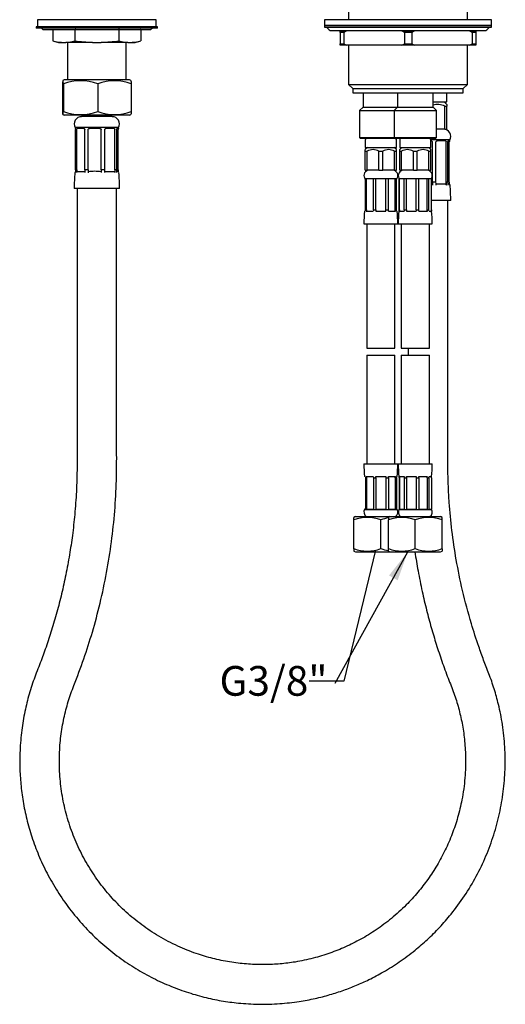
# Model space of a CAD drawing. Extents: x 81 to 378, y 49 to 283.
# Drawn here: x 112 to 169, y 49 to 165 of the extents above; entities that cross this region are included whole.
import ezdxf

# ---------------------------------------------------------------- set-up
doc = ezdxf.new("R2010")
doc.units = 0
doc.layers.get('0').update_dxf_attribs({"linetype": 'CONTINUOUS'})
for name, color, linetype in [('001S_13', 7, 'CONTINUOUS'), ('001S_14', 7, 'CONTINUOUS'), ('001S_15', 7, 'CONTINUOUS'), ('_TRANSLATION', 7, 'CONTINUOUS'), ('AC023-07', 7, 'CONTINUOUS'), ('BR003-002-1_TREC', 7, 'CONTINUOUS'), ('BR003-002-2_ORIN', 7, 'CONTINUOUS'), ('BR003-002-3_BUSS', 7, 'CONTINUOUS'), ('BR003-002-6_BUSS', 7, 'CONTINUOUS'), ('BR003-002-8_CALO', 7, 'CONTINUOUS'), ('BR003-002-9_CODO', 7, 'CONTINUOUS'), ('BUSSOLA_DN10', 7, 'CONTINUOUS'), ('CALOTTA_1-2', 7, 'CONTINUOUS'), ('CB073-004_TRECCI', 7, 'CONTINUOUS'), ('CB073-01', 7, 'CONTINUOUS'), ('CODOLO_CARTELLA_', 7, 'CONTINUOUS'), ('CW023-06', 7, 'CONTINUOUS'), ('CW023-07', 7, 'CONTINUOUS'), ('CW023-08', 7, 'CONTINUOUS'), ('CW023-11', 7, 'CONTINUOUS'), ('M12_DN10', 7, 'CONTINUOUS')]:
    doc.layers.add(name, color=color, linetype=linetype)

# ---------------------------------------------------------------- blocks, each defined once
blk = doc.blocks.new('_SE_FILLED')
at = {"color": 0}
blk.add_line((0, 0), (-1, 0), dxfattribs=at)
blk.add_solid([(0, 0), (-1, -0.1665), (-1, 0.1665), (0, 0)], dxfattribs=at)
blk = doc.blocks.new('*X25')
at = {"layer": '_TRANSLATION', "color": 7, "linetype": 'BYBLOCK'}
for p, q in [((152.83, 98.76), (149.94, 86.74)), ((149.94, 86.74), (145.85, 86.74))]:
    blk.add_line(p, q, dxfattribs=at)
at = {"layer": '_TRANSLATION', "color": 7, "linetype": 'CONTINUOUS', "xscale": 3.5, "yscale": 3.5, "zscale": 3.5, "rotation": 76.44347699069755}
blk.add_blockref('_SE_FILLED', (153.66, 102.16), dxfattribs=at)
at = {"layer": '_TRANSLATION', "color": 7, "linetype": 'CONTINUOUS', "insert": (135.29, 88.51), "char_height": 3.5, "attachment_point": 1}
blk.add_mtext('{\\fSolid Edge ISO|b0|i0|c0|p34;G3/8"}\\P', dxfattribs=at)
blk = doc.blocks.new('*U28')
at = {"layer": '_TRANSLATION', "color": 7, "linetype": 'CONTINUOUS'}
for points in [[(156.28, 98.61), (156.28, 100.47), (157.46, 101.96)], [(156.28, 98.61), (155.26, 99.18), (156.28, 100.47)]]:
    blk.add_solid(points, dxfattribs=at)
blk = doc.blocks.new('SEANNOT_GROUP3')
at = {"layer": '_TRANSLATION', "color": 7, "linetype": 'CONTINUOUS'}
blk.add_lwpolyline([(148.91, 86.47), (157.46, 101.96)], dxfattribs=at)
blk.add_blockref('*U28', (0, 0), dxfattribs=at)
blk = doc.blocks.new('SE1')
at = {"layer": '001S_13', "color": 7, "linetype": 'CONTINUOUS'}
for p, q in [((115.69, 163.52), (115.64, 163.51)), ((115.64, 163.51), (115.64, 162.2)), ((118.24, 163.51), (118.24, 162.2)), ((123.44, 163.51), (123.44, 162.2)), ((126.03, 163.51), (125.99, 163.52)), ((126.03, 163.51), (126.03, 162.2)), ((115.64, 162.2), (116.31, 162.02)), ((116.31, 162.02), (116.68, 162.02)), ((116.68, 162.02), (117.2, 162.02)), ((120.32, 162.02), (117.2, 162.02)), ((120.32, 162.02), (121.35, 162.02)), ((124.48, 162.02), (121.35, 162.02)), ((124.48, 162.02), (124.99, 162.02)), ((124.99, 162.02), (125.37, 162.02)), ((125.37, 162.02), (126.03, 162.2))]:
    blk.add_line(p, q, dxfattribs=at)
for centre, radius, start, end in [((117.05, 158.45), 5.25, 104.9036, 105.5055), ((116.84, 158.44), 5.26, 74.5007, 75.1016), ((124.84, 158.45), 5.25, 104.9036, 105.5055), ((124.63, 158.44), 5.26, 74.5007, 75.1016), ((117.05, 167.27), 5.26, 254.5007, 266.0261), ((116.84, 167.26), 5.25, 273.9676, 285.5055), ((124.84, 167.27), 5.26, 254.5007, 266.0261), ((124.63, 167.26), 5.25, 273.9676, 285.5055)]:
    blk.add_arc(centre, radius, start, end, dxfattribs=at)
for points in [[(118.35, 163.52), (118.31, 163.52), (118.28, 163.52), (118.24, 163.51)], [(123.44, 163.51), (123.4, 163.52), (123.37, 163.52), (123.33, 163.52)], [(118.24, 162.2), (118.94, 162.11), (119.63, 162.04), (120.32, 162.02)], [(121.35, 162.02), (122.05, 162.04), (122.75, 162.11), (123.44, 162.2)]]:
    blk.add_open_spline(points, degree=3, dxfattribs=at)
at = {"layer": '001S_14', "color": 7, "linetype": 'CONTINUOUS'}
for p, q in [((128, 163.86), (113.67, 163.86)), ((113.67, 163.86), (113.67, 163.69)), ((128, 163.69), (113.67, 163.69)), ((128, 163.69), (128, 163.86)), ((114.6, 163.52), (127.07, 163.52))]:
    blk.add_line(p, q, dxfattribs=at)
for centre, radius, start, end in [((114.27, 163.52), 0.167, 36.9263, 90), ((127.41, 163.52), 0.167, 90, 143.0737), ((114.6, 163.77), 0.251, 216.9263, 270), ((127.07, 163.77), 0.251, 270, 323.0737)]:
    blk.add_arc(centre, radius, start, end, dxfattribs=at)
at = {"layer": '001S_15', "color": 7, "linetype": 'CONTINUOUS'}
for p, q in [((127.84, 164.69), (113.84, 164.69)), ((113.84, 164.69), (113.84, 163.86)), ((127.84, 163.86), (127.84, 164.69))]:
    blk.add_line(p, q, dxfattribs=at)
at = {"layer": 'AC023-07', "color": 7, "linetype": 'CONTINUOUS'}
for p, q in [((152.2, 156.06), (152.2, 154.39)), ((156.25, 156.06), (156.25, 154.39)), ((160.45, 154.39), (160.45, 156.06)), ((152.2, 154.39), (151.8, 153.99)), ((152.2, 154.39), (156.25, 154.39)), ((156.25, 154.39), (155.85, 153.99)), ((156.25, 154.39), (160.45, 154.39)), ((160.85, 153.99), (160.45, 154.39)), ((151.8, 153.99), (155.85, 153.99)), ((151.8, 153.99), (151.8, 150.79)), ((155.85, 153.99), (160.85, 153.99)), ((155.85, 153.99), (155.85, 150.79)), ((160.85, 150.79), (160.85, 153.99)), ((151.8, 150.79), (155.85, 150.79)), ((151.8, 150.79), (151.9, 150.69)), ((155.95, 150.69), (151.9, 150.69)), ((155.85, 150.79), (160.85, 150.79)), ((155.85, 150.79), (155.95, 150.69)), ((160.75, 150.69), (155.95, 150.69)), ((160.75, 150.69), (160.85, 150.79))]:
    blk.add_line(p, q, dxfattribs=at)
at = {"layer": 'BR003-002-1_TREC', "color": 7, "linetype": 'CONTINUOUS'}
for p, q in [((152.63, 140.63), (152.63, 125.96)), ((155.96, 125.96), (155.96, 140.63)), ((156.68, 140.63), (156.68, 125.96)), ((160.02, 125.96), (160.02, 140.63)), ((152.63, 125.96), (155.96, 125.96)), ((156.68, 125.96), (160.02, 125.96)), ((152.63, 125.13), (155.96, 125.13)), ((152.63, 125.13), (152.63, 112.33)), ((155.96, 112.33), (155.96, 125.13)), ((156.68, 125.13), (160.02, 125.13)), ((156.68, 125.13), (156.68, 112.33)), ((160.02, 112.33), (160.02, 125.13))]:
    blk.add_line(p, q, dxfattribs=at)
at = {"layer": 'BR003-002-2_ORIN', "color": 7, "linetype": 'CONTINUOUS'}
for points, knots in [([(152.43, 150.69), (152.44, 150.68), (152.47, 150.65), (152.5, 150.63), (152.53, 150.61)], [0.3057788, 0.3057788, 0.3057788, 0.3057788, 0.392227, 0.6853568, 0.6853568, 0.6853568, 0.6853568]), ([(156.06, 150.61), (156.09, 150.63), (156.13, 150.65), (156.16, 150.68), (156.16, 150.69)], [0.3190269, 0.3190269, 0.3190269, 0.3190269, 0.607773, 0.6942212, 0.6942212, 0.6942212, 0.6942212]), ([(156.49, 150.69), (156.49, 150.68), (156.52, 150.65), (156.56, 150.63), (156.59, 150.61)], [0.3057788, 0.3057788, 0.3057788, 0.3057788, 0.392227, 0.6853568, 0.6853568, 0.6853568, 0.6853568]), ([(160.12, 150.61), (160.15, 150.63), (160.18, 150.65), (160.21, 150.68), (160.21, 150.69)], [0.3190269, 0.3190269, 0.3190269, 0.3190269, 0.607773, 0.6942212, 0.6942212, 0.6942212, 0.6942212])]:
    blk.add_open_spline(points, degree=3, knots=knots, dxfattribs=at)
at = {"layer": 'BR003-002-3_BUSS', "color": 7, "linetype": 'CONTINUOUS'}
for p, q in [((152.3, 112.33), (156.3, 112.33)), ((156.35, 112.33), (160.35, 112.33)), ((152.46, 110.83), (152.37, 110.83)), ((152.47, 110.69), (152.59, 110.69)), ((152.47, 110.69), (152.47, 107)), ((152.58, 110.83), (153.41, 110.83)), ((152.59, 110.69), (152.59, 110.83)), ((152.59, 110.69), (152.59, 107)), ((153.42, 110.69), (153.71, 110.69)), ((153.42, 110.69), (153.42, 107)), ((153.71, 110.69), (153.71, 110.83)), ((153.71, 110.83), (154.88, 110.83)), ((153.71, 110.69), (153.71, 107)), ((154.88, 110.83), (154.88, 110.69)), ((154.88, 110.69), (154.88, 107)), ((154.88, 110.69), (155.18, 110.69)), ((155.18, 110.69), (155.18, 107)), ((155.19, 110.83), (156.01, 110.83)), ((156, 110.69), (156, 110.83)), ((156, 110.69), (156, 107)), ((156, 110.69), (156.12, 110.69)), ((156.12, 110.69), (156.12, 107)), ((156.14, 110.83), (156.23, 110.83)), ((156.42, 110.83), (156.42, 110.83)), ((156.44, 110.69), (156.48, 110.69)), ((156.44, 110.69), (156.44, 107)), ((156.46, 110.83), (157.05, 110.83)), ((156.48, 110.69), (156.48, 110.83)), ((156.48, 110.69), (156.48, 107)), ((157.06, 110.69), (157.06, 107)), ((157.06, 110.69), (157.31, 110.69)), ((157.31, 110.69), (157.31, 110.83)), ((157.31, 110.83), (158.44, 110.83)), ((157.31, 110.69), (157.31, 107)), ((158.44, 110.69), (158.44, 107)), ((158.44, 110.69), (158.76, 110.69)), ((158.76, 110.69), (158.76, 107)), ((158.77, 110.83), (159.78, 110.83)), ((159.77, 110.69), (159.77, 110.83)), ((159.77, 110.69), (159.96, 110.69)), ((159.77, 110.69), (159.77, 107)), ((159.96, 110.69), (159.96, 107)), ((159.98, 110.83), (160.28, 110.83)), ((160.26, 110.69), (160.26, 110.83)), ((160.26, 110.69), (160.26, 107)), ((152.47, 107), (152.38, 107)), ((152.38, 107), (152.38, 106.97)), ((152.38, 106.97), (156.21, 106.97)), ((152.59, 107), (153.42, 107)), ((153.71, 107), (154.88, 107)), ((155.18, 107), (156, 107)), ((156.12, 107), (156.21, 107)), ((156.21, 106.97), (156.21, 107)), ((156.44, 107), (156.43, 107)), ((156.43, 107), (156.43, 106.97)), ((156.43, 106.97), (160.27, 106.97)), ((156.48, 107), (157.06, 107)), ((157.31, 107), (158.44, 107)), ((158.76, 107), (159.77, 107)), ((159.96, 107), (160.27, 107)), ((160.27, 106.97), (160.27, 107))]:
    blk.add_line(p, q, dxfattribs=at)
for centre, radius, start, end in [((168.62, 112.33), 16.32, 180, 185.2717), ((139.97, 112.33), 16.32, 354.7283, 360), ((172.67, 112.33), 16.32, 180, 185.2717), ((144.03, 112.33), 16.32, 354.7283, 360), ((167.84, 112.32), 15.45, 185.5284, 186.0731), ((140.75, 112.32), 15.45, 353.9269, 354.4716), ((152.95, 106.65), 0.651, 150.7116, 233.7104), ((155.65, 106.65), 0.651, 306.2896, 29.2884), ((157, 106.65), 0.651, 150.7116, 233.7104), ((159.7, 106.65), 0.651, 306.2896, 29.2884)]:
    blk.add_arc(centre, radius, start, end, dxfattribs=at)
for centre, ratio, start_param, end_param in [((163.46, 112.32), 0.707107, -1.474307, -1.4648), ((164.28, 112.32), 0.707107, -1.474307, -1.4648), ((144.31, 112.32), 0.707107, 1.4648, 1.474307), ((145.13, 112.32), 0.707107, 1.4648, 1.474307), ((171.28, 112.32), 0.965926, 4.808878, 4.818385), ((169.79, 112.32), 0.866026, -1.474307, -1.4648), ((170.37, 112.32), 0.866025, -1.474308, -1.4648), ((161.29, 112.32), 0.258819, -1.474307, -1.4648), ((162.42, 112.32), 0.258819, -1.474307, -1.4648), ((151.07, 112.32), 0.5, 1.4648, 1.474307), ((152.08, 112.32), 0.5, 1.4648, 1.474307), ((145.12, 112.32), 0.965927, 1.464798, 1.474305), ((145.42, 112.32), 0.965925, 1.464801, 1.474309)]:
    blk.add_ellipse(centre, major_axis=(0, -15.45), ratio=ratio, start_param=start_param, end_param=end_param, dxfattribs=at)
at = {"layer": 'BR003-002-6_BUSS', "color": 7, "linetype": 'CONTINUOUS'}
for p, q in [((152.38, 145.99), (156.21, 145.99)), ((152.38, 145.99), (152.38, 145.96)), ((152.47, 145.96), (152.38, 145.96)), ((152.47, 142.27), (152.47, 145.96)), ((152.59, 145.96), (153.42, 145.96)), ((152.59, 142.27), (152.59, 145.96)), ((153.42, 142.27), (153.42, 145.96)), ((153.71, 145.96), (154.88, 145.96)), ((153.71, 142.27), (153.71, 145.96)), ((154.88, 142.27), (154.88, 145.96)), ((155.18, 145.96), (156, 145.96)), ((155.18, 142.27), (155.18, 145.96)), ((156, 142.27), (156, 145.96)), ((156.12, 145.96), (156.21, 145.96)), ((156.12, 142.27), (156.12, 145.96)), ((156.21, 145.96), (156.21, 145.99)), ((156.43, 145.99), (160.27, 145.99)), ((156.43, 145.99), (156.43, 145.96)), ((156.44, 145.96), (156.43, 145.96)), ((156.44, 142.27), (156.44, 145.96)), ((156.48, 145.96), (157.06, 145.96)), ((156.48, 142.27), (156.48, 145.96)), ((157.06, 142.27), (157.06, 145.96)), ((157.31, 145.96), (158.44, 145.96)), ((157.31, 142.27), (157.31, 145.96)), ((158.44, 142.27), (158.44, 145.96)), ((158.76, 145.96), (159.77, 145.96)), ((158.76, 142.27), (158.76, 145.96)), ((159.77, 142.27), (159.77, 145.96)), ((159.96, 142.27), (159.96, 145.96)), ((159.96, 145.96), (160.27, 145.96)), ((160.26, 142.27), (160.26, 145.96)), ((160.27, 145.96), (160.27, 145.99)), ((152.46, 142.12), (152.37, 142.12)), ((152.47, 142.27), (152.59, 142.27)), ((152.58, 142.12), (153.41, 142.12)), ((152.59, 142.27), (152.59, 142.12)), ((153.42, 142.27), (153.71, 142.27)), ((153.71, 142.27), (153.71, 142.12)), ((153.71, 142.12), (154.88, 142.12)), ((154.88, 142.12), (154.88, 142.27)), ((154.88, 142.27), (155.18, 142.27)), ((155.19, 142.12), (156.01, 142.12)), ((156, 142.27), (156, 142.12)), ((156, 142.27), (156.12, 142.27)), ((156.14, 142.12), (156.23, 142.12)), ((156.42, 142.12), (156.42, 142.12)), ((156.44, 142.27), (156.48, 142.27)), ((156.46, 142.12), (157.05, 142.12)), ((156.48, 142.27), (156.48, 142.12)), ((157.06, 142.27), (157.31, 142.27)), ((157.31, 142.27), (157.31, 142.12)), ((157.31, 142.12), (158.44, 142.12)), ((158.44, 142.27), (158.76, 142.27)), ((158.77, 142.12), (159.78, 142.12)), ((159.77, 142.27), (159.96, 142.27)), ((159.77, 142.27), (159.77, 142.12)), ((159.98, 142.12), (160.28, 142.12)), ((160.26, 142.27), (160.26, 142.12)), ((152.3, 140.63), (156.3, 140.63)), ((156.35, 140.63), (160.35, 140.63))]:
    blk.add_line(p, q, dxfattribs=at)
for centre, radius, start, end in [((152.95, 146.31), 0.651, 90, 209.2884), ((155.65, 146.31), 0.651, 330.7116, 90), ((157, 146.31), 0.651, 90, 209.2884), ((159.7, 146.31), 0.651, 330.7116, 90), ((168.62, 140.63), 16.32, 174.7283, 180), ((167.84, 140.64), 15.45, 173.9269, 174.4716), ((140.75, 140.64), 15.45, 5.5284, 6.0731), ((139.97, 140.63), 16.32, 0, 5.2717), ((172.67, 140.63), 16.32, 174.7283, 180), ((144.03, 140.63), 16.32, 0, 5.2717)]:
    blk.add_arc(centre, radius, start, end, dxfattribs=at)
for centre, ratio, start_param, end_param in [((163.46, 140.64), 0.707107, 1.4648, 1.474307), ((164.28, 140.64), 0.707106, 1.4648, 1.474308), ((144.31, 140.64), 0.707107, -1.474307, -1.4648), ((145.13, 140.64), 0.707107, -1.474307, -1.4648), ((171.28, 140.64), 0.965925, 1.464802, 1.474309), ((169.79, 140.64), 0.866026, 1.4648, 1.474307), ((170.37, 140.64), 0.866025, 1.4648, 1.474308), ((161.29, 140.64), 0.258819, 1.4648, 1.474307), ((162.42, 140.64), 0.258819, 1.4648, 1.474307), ((151.07, 140.64), 0.5, -1.474307, -1.4648), ((152.08, 140.64), 0.5, -1.474307, -1.4648), ((145.12, 140.64), 0.965927, 4.80888, 4.818387), ((145.42, 140.64), 0.965925, 4.808877, 4.818384)]:
    blk.add_ellipse(centre, major_axis=(0, 15.45), ratio=ratio, start_param=start_param, end_param=end_param, dxfattribs=at)
at = {"layer": 'BR003-002-8_CALO', "color": 7, "linetype": 'CONTINUOUS'}
for p, q in [((151.31, 106.13), (151.13, 106.02)), ((151.13, 105.74), (151.13, 106.02)), ((151.13, 102.34), (151.13, 105.74)), ((151.31, 106.13), (155.36, 106.13)), ((154.3, 102.34), (154.3, 105.74)), ((155.36, 106.13), (155.18, 106.02)), ((155.18, 106.02), (155.18, 105.74)), ((155.18, 102.34), (155.18, 105.74)), ((155.36, 106.13), (161.34, 106.13)), ((158.35, 102.34), (158.35, 105.74)), ((161.52, 106.02), (161.34, 106.13)), ((161.52, 105.74), (161.52, 106.02)), ((161.52, 102.34), (161.52, 105.74)), ((151.13, 102.34), (151.13, 102.06)), ((155.18, 102.06), (155.18, 102.34)), ((161.52, 102.34), (161.52, 102.06)), ((151.13, 102.06), (151.31, 101.96)), ((151.31, 101.96), (155.36, 101.96)), ((155.18, 102.06), (155.36, 101.96)), ((155.36, 101.96), (161.34, 101.96)), ((161.34, 101.96), (161.52, 102.06))]:
    blk.add_line(p, q, dxfattribs=at)
for centre, start, end in [((152.71, 101.48), 69.6024, 110.3976), ((155.88, 101.48), 98.8416, 110.3976), ((156.77, 101.48), 69.6024, 110.3976), ((159.93, 101.48), 69.6024, 110.3976), ((152.71, 106.6), 249.6024, 290.3976), ((155.88, 106.6), 249.6024, 261.1609), ((156.77, 106.6), 249.6024, 290.3976), ((159.93, 106.6), 249.6024, 290.3976)]:
    blk.add_arc(centre, 4.54, start, end, dxfattribs=at)
at = {"layer": 'BR003-002-9_CODO', "color": 7, "linetype": 'CONTINUOUS'}
for p, q in [((152.46, 150.52), (152.46, 149.62)), ((156.13, 149.62), (156.13, 150.52)), ((156.52, 150.52), (156.52, 149.62)), ((160.18, 149.62), (160.18, 150.52)), ((152.46, 149.62), (156.13, 149.62)), ((152.71, 149.62), (152.46, 149.37)), ((152.46, 149.21), (152.46, 149.37)), ((152.46, 149.21), (152.69, 149.21)), ((152.46, 146.96), (152.46, 149.21)), ((152.69, 146.96), (152.69, 149.21)), ((154.07, 146.96), (154.07, 149.21)), ((154.07, 149.21), (154.52, 149.21)), ((154.52, 146.96), (154.52, 149.21)), ((156.13, 149.37), (155.88, 149.62)), ((155.91, 146.96), (155.91, 149.21)), ((155.91, 149.21), (156.13, 149.21)), ((156.13, 149.21), (156.13, 149.37)), ((156.13, 146.96), (156.13, 149.21)), ((156.52, 149.62), (160.18, 149.62)), ((156.77, 149.62), (156.52, 149.37)), ((156.52, 149.21), (156.52, 149.37)), ((156.52, 146.96), (156.52, 149.21)), ((156.52, 149.21), (156.74, 149.21)), ((156.74, 146.96), (156.74, 149.21)), ((158.13, 146.96), (158.13, 149.21)), ((158.13, 149.21), (158.57, 149.21)), ((158.57, 146.96), (158.57, 149.21)), ((160.18, 149.37), (159.93, 149.62)), ((159.96, 146.96), (159.96, 149.21)), ((159.96, 149.21), (160.18, 149.21)), ((160.18, 149.21), (160.18, 149.37)), ((160.18, 146.96), (160.18, 149.21)), ((152.46, 146.96), (152.69, 146.96)), ((154.07, 146.96), (152.69, 146.96)), ((154.07, 146.96), (154.52, 146.96)), ((155.91, 146.96), (154.52, 146.96)), ((155.91, 146.96), (156.13, 146.96)), ((156.52, 146.96), (156.74, 146.96)), ((158.13, 146.96), (156.74, 146.96)), ((158.13, 146.96), (158.57, 146.96)), ((159.96, 146.96), (158.57, 146.96)), ((159.96, 146.96), (160.18, 146.96))]:
    blk.add_line(p, q, dxfattribs=at)
for centre, radius, start, end in [((152.56, 150.52), 0.1, 90, 180), ((156.03, 150.52), 0.1, 0, 90), ((156.62, 150.52), 0.1, 90, 180), ((160.08, 150.52), 0.1, 0, 90), ((153.38, 147.86), 1.51, 62.7419, 117.2581), ((155.21, 147.86), 1.51, 62.7419, 117.2581), ((157.43, 147.86), 1.51, 62.7419, 117.2581), ((159.27, 147.86), 1.51, 62.7419, 117.2581)]:
    blk.add_arc(centre, radius, start, end, dxfattribs=at)
at = {"layer": 'BUSSOLA_DN10', "color": 7, "linetype": 'CONTINUOUS'}
for p, q in [((122.64, 153.26), (119.04, 153.26)), ((123.39, 151.97), (118.28, 151.97)), ((118.28, 151.97), (118.28, 151.91)), ((118.34, 147.01), (118.34, 151.76)), ((118.46, 147.01), (118.46, 151.76)), ((119.43, 147.01), (119.43, 151.76)), ((119.81, 147.01), (119.81, 151.76)), ((121.35, 147.01), (121.35, 151.76)), ((121.76, 147.01), (121.76, 151.76)), ((122.97, 147.01), (122.97, 151.76)), ((123.18, 147.01), (123.18, 151.76)), ((123.34, 147.01), (123.34, 151.76)), ((123.39, 151.91), (123.39, 151.97)), ((162.41, 150.51), (160.18, 150.51)), ((160.37, 145.55), (160.37, 150.3)), ((160.78, 145.55), (160.78, 150.3)), ((161.99, 145.55), (161.99, 150.3)), ((162.2, 145.55), (162.2, 150.3)), ((162.36, 145.55), (162.36, 150.3)), ((162.41, 150.45), (162.41, 150.51)), ((118.46, 147.01), (118.34, 147.01)), ((118.46, 147.01), (118.46, 146.75)), ((119.81, 147.01), (119.43, 147.01)), ((119.81, 147.01), (119.81, 146.75)), ((121.76, 147.01), (121.35, 147.01)), ((122.97, 147.01), (122.97, 146.75)), ((123.18, 147.01), (122.97, 147.01)), ((123.34, 147.01), (123.34, 146.79)), ((160.78, 145.55), (160.37, 145.55)), ((161.99, 145.55), (161.99, 145.29)), ((162.2, 145.55), (161.99, 145.55)), ((162.36, 145.55), (162.36, 145.33)), ((123.51, 144.81), (118.17, 144.81)), ((162.53, 143.36), (160.26, 143.36))]:
    blk.add_line(p, q, dxfattribs=at)
for centre, radius, start, end in [((119.04, 152.39), 0.868, 90, 209.2884), ((122.64, 152.39), 0.868, 330.7116, 90), ((161.66, 150.93), 0.868, 330.7116, 90), ((139.94, 144.81), 21.77, 175.1313, 180), ((118.42, 146.65), 0.167, 129.0197, 175.1313), ((138.94, 144.83), 20.72, 173.9615, 174.9266), ((118.62, 146.65), 0.19, 149.1777, 176.3827), ((120.99, 146.65), 1.19, 175.497, 179.6243), ((120.58, 142.8), 4.02, 78.9074, 101.0926), ((122.77, 146.65), 0.224, 2.6843, 25.3535), ((102.57, 144.83), 20.72, 5.0734, 6.0385), ((123.26, 146.65), 0.167, 4.8687, 90), ((102.74, 144.83), 20.72, 5.3936, 6.0385), ((101.74, 144.81), 21.77, 0, 4.8687), ((159.6, 141.34), 4.02, 78.9074, 80.4582), ((161.79, 145.19), 0.224, 2.6843, 25.3535), ((141.59, 143.37), 20.72, 5.0734, 6.0385), ((162.28, 145.19), 0.167, 4.8687, 90), ((141.76, 143.37), 20.72, 5.3936, 6.0385), ((140.76, 143.36), 21.77, 0, 4.8687)]:
    blk.add_arc(centre, radius, start, end, dxfattribs=at)
for centre, ratio, start_param, end_param in [((134.41, 144.83), 0.778726, 1.4648, 1.48174), ((135.39, 144.83), 0.778725, 1.4648, 1.48174), ((122, 144.83), 0.107028, 1.4648, 1.48174), ((123.54, 144.83), 0.107028, 1.4648, 1.48174), ((108.91, 144.83), 0.627365, -1.48174, -1.4648), ((110.12, 144.83), 0.627365, -1.48174, -1.4648), ((162.56, 143.37), 0.107028, 1.4648, 1.48174), ((147.93, 143.37), 0.627365, -1.48174, -1.4648), ((149.14, 143.37), 0.627365, -1.48174, -1.4648)]:
    blk.add_ellipse(centre, major_axis=(0, 20.61), ratio=ratio, start_param=start_param, end_param=end_param, dxfattribs=at)
for points, knots in [([(118.28, 151.91), (118.28, 151.91), (118.28, 151.91), (118.29, 151.9), (118.3, 151.89), (118.31, 151.86), (118.32, 151.85), (118.33, 151.82), (118.34, 151.79), (118.34, 151.76)], [0.6632248, 0.6632248, 0.6632248, 0.6632248, 0.75, 0.75, 0.875, 0.875, 0.9375, 0.9375, 1, 1, 1, 1]), ([(118.46, 151.76), (118.46, 151.79), (118.47, 151.82), (118.49, 151.85), (118.51, 151.86), (118.55, 151.89), (118.58, 151.9), (118.68, 151.92), (118.76, 151.92), (118.94, 151.92), (119.03, 151.92), (119.19, 151.9), (119.24, 151.89), (119.32, 151.86), (119.35, 151.85), (119.4, 151.82), (119.43, 151.79), (119.43, 151.76)], [0, 0, 0, 0, 0.0625, 0.0625, 0.125, 0.125, 0.25, 0.25, 0.5, 0.5, 0.75, 0.75, 0.875, 0.875, 0.9375, 0.9375, 1, 1, 1, 1]), ([(119.81, 151.76), (119.81, 151.79), (119.84, 151.82), (119.89, 151.85), (119.93, 151.86), (120.02, 151.89), (120.09, 151.9), (120.29, 151.92), (120.43, 151.92), (120.7, 151.92), (120.85, 151.92), (121.05, 151.9), (121.12, 151.89), (121.22, 151.86), (121.26, 151.85), (121.32, 151.82), (121.35, 151.79), (121.35, 151.76)], [0, 0, 0, 0, 0.0625, 0.0625, 0.125, 0.125, 0.25, 0.25, 0.5, 0.5, 0.75, 0.75, 0.875, 0.875, 0.9375, 0.9375, 1, 1, 1, 1]), ([(121.76, 151.76), (121.76, 151.79), (121.79, 151.82), (121.85, 151.85), (121.88, 151.86), (121.97, 151.89), (122.04, 151.9), (122.22, 151.92), (122.33, 151.92), (122.55, 151.92), (122.65, 151.92), (122.79, 151.9), (122.84, 151.89), (122.9, 151.86), (122.92, 151.85), (122.95, 151.82), (122.97, 151.79), (122.97, 151.76)], [0, 0, 0, 0, 0.0625, 0.0625, 0.125, 0.125, 0.25, 0.25, 0.5, 0.5, 0.75, 0.75, 0.875, 0.875, 0.9375, 0.9375, 1, 1, 1, 1]), ([(123.18, 151.76), (123.18, 151.79), (123.19, 151.82), (123.21, 151.85), (123.23, 151.86), (123.26, 151.89), (123.28, 151.9), (123.34, 151.92), (123.36, 151.92), (123.39, 151.92), (123.4, 151.92), (123.39, 151.9), (123.38, 151.89), (123.37, 151.86), (123.36, 151.85), (123.35, 151.82), (123.34, 151.79), (123.34, 151.76)], [0, 0, 0, 0, 0.0625, 0.0625, 0.125, 0.125, 0.25, 0.25, 0.5, 0.5, 0.75, 0.75, 0.875, 0.875, 0.9375, 0.9375, 1, 1, 1, 1]), ([(160.19, 150.42), (160.19, 150.42), (160.2, 150.42), (160.24, 150.4), (160.28, 150.39), (160.34, 150.36), (160.37, 150.34), (160.37, 150.3)], [0.8603557, 0.8603557, 0.8603557, 0.8603557, 0.875, 0.875, 0.9375, 0.9375, 1, 1, 1, 1]), ([(160.78, 150.3), (160.78, 150.34), (160.81, 150.36), (160.87, 150.39), (160.9, 150.4), (160.99, 150.43), (161.06, 150.44), (161.24, 150.46), (161.35, 150.46), (161.57, 150.46), (161.67, 150.46), (161.81, 150.44), (161.86, 150.43), (161.92, 150.4), (161.94, 150.39), (161.97, 150.36), (161.99, 150.34), (161.99, 150.3)], [0, 0, 0, 0, 0.0625, 0.0625, 0.125, 0.125, 0.25, 0.25, 0.5, 0.5, 0.75, 0.75, 0.875, 0.875, 0.9375, 0.9375, 1, 1, 1, 1]), ([(162.2, 150.3), (162.2, 150.34), (162.21, 150.36), (162.23, 150.39), (162.25, 150.4), (162.28, 150.43), (162.3, 150.44), (162.36, 150.46), (162.38, 150.46), (162.41, 150.46), (162.42, 150.46), (162.41, 150.44), (162.4, 150.43), (162.39, 150.4), (162.38, 150.39), (162.37, 150.36), (162.36, 150.34), (162.36, 150.3)], [0, 0, 0, 0, 0.0625, 0.0625, 0.125, 0.125, 0.25, 0.25, 0.5, 0.5, 0.75, 0.75, 0.875, 0.875, 0.9375, 0.9375, 1, 1, 1, 1]), ([(118.46, 146.75), (118.47, 146.76), (118.49, 146.77), (118.53, 146.78), (118.55, 146.79), (118.62, 146.8), (118.66, 146.81), (118.78, 146.81), (118.86, 146.81), (119.03, 146.81), (119.11, 146.81), (119.23, 146.81), (119.27, 146.8), (119.33, 146.79), (119.35, 146.78), (119.39, 146.77), (119.41, 146.76), (119.43, 146.75)], [0, 0, 0, 0, 0.0625, 0.0625, 0.125, 0.125, 0.25, 0.25, 0.5, 0.5, 0.75, 0.75, 0.875, 0.875, 0.9375, 0.9375, 1, 1, 1, 1]), ([(121.76, 146.75), (121.78, 146.76), (121.81, 146.77), (121.86, 146.78), (121.88, 146.79), (121.96, 146.8), (122.01, 146.81), (122.16, 146.81), (122.26, 146.81), (122.47, 146.81), (122.57, 146.81), (122.72, 146.81), (122.77, 146.8), (122.85, 146.79), (122.87, 146.78), (122.92, 146.77), (122.95, 146.76), (122.97, 146.75)], [0, 0, 0, 0, 0.0625, 0.0625, 0.125, 0.125, 0.25, 0.25, 0.5, 0.5, 0.75, 0.75, 0.875, 0.875, 0.9375, 0.9375, 1, 1, 1, 1]), ([(123.18, 146.75), (123.18, 146.76), (123.18, 146.77), (123.19, 146.78), (123.19, 146.79), (123.2, 146.8), (123.21, 146.81), (123.23, 146.81), (123.25, 146.81), (123.27, 146.81), (123.28, 146.81), (123.29, 146.81)], [0, 0, 0, 0, 0.0625, 0.0625, 0.125, 0.125, 0.25, 0.25, 0.5, 0.5, 0.6667444, 0.6667444, 0.6667444, 0.6667444]), ([(160.78, 145.29), (160.8, 145.3), (160.83, 145.31), (160.88, 145.32), (160.9, 145.33), (160.98, 145.34), (161.03, 145.35), (161.18, 145.35), (161.28, 145.35), (161.49, 145.35), (161.59, 145.35), (161.74, 145.35), (161.79, 145.34), (161.87, 145.33), (161.89, 145.32), (161.94, 145.31), (161.97, 145.3), (161.99, 145.29)], [0, 0, 0, 0, 0.0625, 0.0625, 0.125, 0.125, 0.25, 0.25, 0.5, 0.5, 0.75, 0.75, 0.875, 0.875, 0.9375, 0.9375, 1, 1, 1, 1]), ([(162.2, 145.29), (162.2, 145.3), (162.2, 145.31), (162.21, 145.32), (162.21, 145.33), (162.22, 145.34), (162.23, 145.35), (162.25, 145.35), (162.27, 145.35), (162.29, 145.35), (162.3, 145.35), (162.31, 145.35)], [0, 0, 0, 0, 0.0625, 0.0625, 0.125, 0.125, 0.25, 0.25, 0.5, 0.5, 0.6667444, 0.6667444, 0.6667444, 0.6667444])]:
    blk.add_open_spline(points, degree=3, knots=knots, dxfattribs=at)
at = {"layer": 'CALOTTA_1-2', "color": 7, "linetype": 'CONTINUOUS'}
for p, q in [((116.79, 157.15), (116.79, 153.87)), ((116.98, 157.59), (116.84, 157.51)), ((116.89, 157.15), (116.89, 153.87)), ((124.69, 157.59), (116.98, 157.59)), ((120.95, 157.15), (120.95, 153.87)), ((124.84, 157.51), (124.69, 157.59)), ((124.89, 157.15), (124.89, 153.87)), ((116.84, 153.51), (116.98, 153.43)), ((124.69, 153.43), (116.98, 153.43)), ((124.69, 153.43), (124.84, 153.51))]:
    blk.add_line(p, q, dxfattribs=at)
for centre, radius, start, end in [((118.92, 151.53), 5.97, 70.1703, 109.8297), ((122.92, 151.83), 5.67, 69.6438, 110.3562), ((118.92, 159.48), 5.97, 250.1703, 289.8297), ((122.92, 159.18), 5.67, 249.6438, 290.3562)]:
    blk.add_arc(centre, radius, start, end, dxfattribs=at)
for points, knots in [([(116.89, 157.15), (116.89, 157.26), (116.88, 157.35), (116.86, 157.47), (116.85, 157.51), (116.84, 157.51), (116.83, 157.5), (116.82, 157.47), (116.82, 157.44), (116.8, 157.35), (116.8, 157.26), (116.79, 157.15)], [0, 0, 0, 0, 0.25, 0.25, 0.5, 0.5, 0.625, 0.625, 0.75, 0.75, 1, 1, 1, 1]), ([(124.84, 157.51), (124.84, 157.51), (124.85, 157.5), (124.86, 157.47), (124.86, 157.44), (124.87, 157.35), (124.88, 157.26), (124.89, 157.15)], [0.5207057, 0.5207057, 0.5207057, 0.5207057, 0.625, 0.625, 0.75, 0.75, 1, 1, 1, 1]), ([(116.79, 153.87), (116.8, 153.76), (116.8, 153.67), (116.82, 153.54), (116.83, 153.51), (116.84, 153.51), (116.85, 153.52), (116.86, 153.55), (116.86, 153.57), (116.88, 153.67), (116.89, 153.76), (116.89, 153.87)], [0, 0, 0, 0, 0.25, 0.25, 0.5, 0.5, 0.625, 0.625, 0.75, 0.75, 1, 1, 1, 1]), ([(124.89, 153.87), (124.88, 153.76), (124.87, 153.67), (124.86, 153.55), (124.85, 153.51), (124.84, 153.51)], [0, 0, 0, 0, 0.25, 0.25, 0.4811519, 0.4811519, 0.4811519, 0.4811519])]:
    blk.add_open_spline(points, degree=3, knots=knots, dxfattribs=at)
at = {"layer": 'CB073-004_TRECCI', "color": 7, "linetype": 'CONTINUOUS'}
for points, knots in [([(118.51, 144.81), (118.51, 144.46), (118.51, 142.57), (118.51, 138.96), (118.51, 134.51), (118.51, 130.16), (118.51, 126.13), (118.51, 122.3), (118.51, 118.68), (118.5, 115.26), (118.52, 112.07), (118.45, 109.14), (118.25, 106.45), (117.98, 103.97), (117.62, 101.6), (117.2, 99.3), (116.7, 97.04), (116.14, 94.86), (115.53, 92.76), (114.87, 90.78), (114.18, 88.85), (113.4, 86.96), (112.77, 84.96), (112.27, 82.85), (111.92, 80.61), (111.75, 78.41), (111.75, 76.3), (111.89, 74.31), (112.17, 72.27), (112.62, 70.18), (113.25, 68.06), (114.07, 65.92), (115.1, 63.78), (116.34, 61.67), (117.8, 59.62), (119.46, 57.68), (121.26, 55.91), (123.17, 54.35), (125.16, 52.98), (127.2, 51.82), (129.27, 50.86), (131.35, 50.08), (133.42, 49.47), (135.48, 49.04), (137.62, 48.75), (139.92, 48.62), (142.32, 48.68), (144.55, 48.93), (146.52, 49.3), (148.27, 49.75), (149.9, 50.27), (151.43, 50.87), (152.99, 51.58), (154.69, 52.48), (156.51, 53.63), (158.24, 54.91), (159.82, 56.28), (161.24, 57.7), (162.72, 59.4), (164.19, 61.39), (165.56, 63.7), (166.72, 66.1), (167.63, 68.59), (168.31, 71.13), (168.76, 73.71), (168.97, 76.33), (168.93, 78.98), (168.67, 81.54), (168.22, 83.82), (167.67, 85.82), (167.06, 87.55), (166.4, 89.19), (165.7, 91.16), (164.82, 93.88), (163.91, 97.29), (163.16, 100.96), (162.65, 104.42), (162.37, 107.32), (162.25, 109.45), (162.21, 110.87), (162.19, 112.15), (162.19, 113.56), (162.19, 115.26), (162.19, 117.26), (162.19, 119.61), (162.19, 122.23), (162.19, 125.12), (162.19, 128.25), (162.19, 131.71), (162.19, 135.3), (162.19, 139.38), (162.19, 141.83), (162.19, 143.36)], [0.0168523, 0.0168523, 0.0168523, 0.0168523, 0.021716, 0.0425009, 0.0623548, 0.0812777, 0.098827, 0.1154586, 0.1311922, 0.1462514, 0.1602514, 0.1729149, 0.1846752, 0.1955323, 0.2055877, 0.2160502, 0.2261002, 0.2359303, 0.2455172, 0.2547031, 0.263325, 0.2722763, 0.2815015, 0.2907574, 0.3006467, 0.3110951, 0.319643, 0.3282745, 0.3372387, 0.3465357, 0.3561853, 0.3662024, 0.3765522, 0.3872347, 0.3982621, 0.4095088, 0.4205522, 0.431337, 0.4418556, 0.4520807, 0.4620472, 0.4717551, 0.4812004, 0.4903485, 0.4992378, 0.509568, 0.5205625, 0.5305887, 0.5389469, 0.5468553, 0.554314, 0.561305, 0.5683795, 0.5767891, 0.5864835, 0.5966038, 0.6050348, 0.6138688, 0.6228314, 0.6345306, 0.6462787, 0.6579199, 0.6694542, 0.6808778, 0.6922831, 0.7037488, 0.7152752, 0.7268679, 0.7374684, 0.7456909, 0.7539475, 0.7614821, 0.7688864, 0.7812266, 0.7989578, 0.8150383, 0.8302545, 0.8448022, 0.8530565, 0.8581715, 0.8635326, 0.8697103, 0.8767006, 0.8856881, 0.8960361, 0.9074102, 0.9199783, 0.9337182, 0.948686, 0.9647222, 0.9818269, 1, 1, 1, 1]), ([(158.31, 101.96), (158.42, 101.21), (158.68, 99.65), (159.14, 97.36), (159.66, 95.14), (160.22, 93.06), (160.82, 91.06), (161.48, 89.06), (162.18, 87.14), (162.92, 85.33), (163.47, 83.56), (163.89, 81.75), (164.17, 79.85), (164.31, 77.69), (164.24, 75.29), (163.91, 72.88), (163.38, 70.68), (162.72, 68.7), (161.91, 66.82), (160.95, 65.03), (159.86, 63.37), (158.65, 61.8), (157.23, 60.25), (155.59, 58.76), (153.79, 57.41), (151.98, 56.3), (150.15, 55.39), (148.28, 54.64), (146.3, 54.03), (144.34, 53.62), (142.42, 53.38), (140.59, 53.29), (138.68, 53.35), (136.71, 53.57), (134.74, 53.95), (132.71, 54.54), (130.58, 55.36), (128.41, 56.46), (126.36, 57.79), (124.5, 59.27), (122.83, 60.9), (121.33, 62.68), (120, 64.6), (118.86, 66.66), (117.91, 68.84), (117.19, 71.11), (116.69, 73.44), (116.43, 75.77), (116.4, 78.05), (116.57, 80.24), (116.87, 81.99), (117.19, 83.34), (117.46, 84.31), (117.77, 85.27), (118.42, 86.93), (119.33, 89.32), (120.35, 92.56), (121.26, 95.95), (122.01, 99.51), (122.59, 103.14), (122.97, 106.76), (123.18, 110.35), (123.17, 113.86), (123.17, 117.11), (123.17, 119.74), (123.17, 121.8), (123.17, 123.48), (123.17, 125.25), (123.17, 127.2), (123.17, 129.39), (123.17, 131.88), (123.17, 134.65), (123.17, 137.8), (123.17, 141.13), (123.17, 143.59), (123.17, 144.8), (123.17, 144.81)], [0.1931781, 0.1931781, 0.1931781, 0.1931781, 0.2037849, 0.2152147, 0.2258509, 0.2357175, 0.2453231, 0.2551273, 0.2651129, 0.2739506, 0.2824182, 0.2910511, 0.2998492, 0.3093541, 0.3212215, 0.3333644, 0.3433688, 0.3528473, 0.3624624, 0.372002, 0.3812632, 0.390204, 0.3996845, 0.4106913, 0.4211791, 0.4311141, 0.4404854, 0.4496629, 0.4593197, 0.4695336, 0.4777459, 0.4863201, 0.4952562, 0.5045543, 0.5140349, 0.5233303, 0.5341493, 0.5459378, 0.5573404, 0.5683902, 0.5791807, 0.5899641, 0.6008459, 0.6118239, 0.6228919, 0.6340385, 0.6451478, 0.656158, 0.6667795, 0.6769688, 0.6868699, 0.6916029, 0.6963164, 0.7010101, 0.7056938, 0.7213217, 0.7367517, 0.7532054, 0.7704059, 0.7875272, 0.8045871, 0.8214224, 0.8377533, 0.8536076, 0.8668669, 0.8746357, 0.8823588, 0.8903203, 0.8994069, 0.9096377, 0.9210128, 0.9341033, 0.9486937, 0.96454, 0.9816421, 0.9818448, 0.9818448, 0.9818448, 0.9818448])]:
    blk.add_open_spline(points, degree=3, knots=knots, dxfattribs=at)
blk.add_open_spline([(157.53, 125.96), (157.53, 125.68), (157.53, 125.41), (157.53, 125.13)], degree=3, dxfattribs=at)
at = {"layer": 'CB073-01', "color": 7, "linetype": 'CONTINUOUS'}
for p, q in [((150.5, 176.22), (150.5, 164.69)), ((164.5, 164.69), (164.5, 176.22)), ((150.5, 163.41), (150.5, 163.36)), ((164.5, 163.36), (164.5, 163.41)), ((150.5, 161.69), (150.5, 157.06)), ((164.5, 157.06), (164.5, 161.69)), ((150.5, 157.06), (164.5, 157.06)), ((150.5, 157.06), (151, 156.56)), ((164, 156.56), (164.5, 157.06)), ((151, 156.56), (164, 156.56)), ((151, 156.56), (151, 156.06)), ((151, 156.06), (164, 156.06)), ((164, 156.06), (164, 156.56))]:
    blk.add_line(p, q, dxfattribs=at)
at = {"layer": 'CODOLO_CARTELLA_', "color": 7, "linetype": 'CONTINUOUS'}
for p, q in [((119.06, 153.43), (119.22, 153.26)), ((122.46, 153.26), (122.62, 153.43))]:
    blk.add_line(p, q, dxfattribs=at)
at = {"layer": 'CW023-06', "color": 7, "linetype": 'CONTINUOUS'}
for p, q in [((167.33, 164.69), (147.67, 164.69)), ((147.67, 164.69), (147.67, 164.02)), ((167.33, 164.02), (147.67, 164.02)), ((167.33, 164.02), (167.33, 164.69))]:
    blk.add_line(p, q, dxfattribs=at)
at = {"layer": 'CW023-07', "color": 7, "linetype": 'CONTINUOUS'}
for p, q in [((147.67, 164.02), (167.33, 164.02)), ((147.67, 164.02), (147.67, 163.82)), ((147.67, 163.82), (167.33, 163.82)), ((147.9, 163.82), (148.21, 163.51)), ((166.8, 163.51), (167.1, 163.82)), ((167.33, 163.82), (167.33, 164.02)), ((148.47, 163.41), (166.54, 163.41))]:
    blk.add_line(p, q, dxfattribs=at)
for centre, start, end in [((148.47, 163.77), 225, 270), ((166.54, 163.77), 270, 315)]:
    blk.add_arc(centre, 0.367, start, end, dxfattribs=at)
at = {"layer": 'CW023-08', "color": 7, "linetype": 'CONTINUOUS'}
for p, q in [((149.5, 163.19), (149.5, 163.36)), ((149.5, 163.36), (150.26, 163.36)), ((149.5, 163.19), (149.5, 161.86)), ((149.93, 163.19), (149.5, 163.19)), ((150.26, 163.36), (149.93, 163.19)), ((149.93, 163.19), (149.93, 161.86)), ((156.75, 163.36), (150.26, 163.36)), ((157.07, 163.19), (156.75, 163.36)), ((156.75, 163.36), (158.26, 163.36)), ((157.07, 163.19), (157.07, 161.86)), ((157.93, 163.19), (157.07, 163.19)), ((158.26, 163.36), (157.93, 163.19)), ((157.93, 163.19), (157.93, 161.86)), ((164.74, 163.36), (158.26, 163.36)), ((165.07, 163.19), (164.74, 163.36)), ((164.74, 163.36), (165.5, 163.36)), ((165.07, 163.19), (165.07, 161.86)), ((165.5, 163.19), (165.07, 163.19)), ((165.5, 163.36), (165.5, 163.19)), ((165.5, 163.19), (165.5, 161.86)), ((149.5, 161.69), (149.5, 161.86)), ((149.5, 161.86), (149.93, 161.86)), ((150.26, 161.69), (149.5, 161.69)), ((149.93, 161.86), (150.26, 161.69)), ((156.75, 161.69), (150.26, 161.69)), ((156.75, 161.69), (157.07, 161.86)), ((158.26, 161.69), (156.75, 161.69)), ((157.07, 161.86), (157.93, 161.86)), ((157.93, 161.86), (158.26, 161.69)), ((164.74, 161.69), (158.26, 161.69)), ((164.74, 161.69), (165.07, 161.86)), ((165.5, 161.69), (164.74, 161.69)), ((165.07, 161.86), (165.5, 161.86)), ((165.5, 161.86), (165.5, 161.69))]:
    blk.add_line(p, q, dxfattribs=at)
at = {"layer": 'CW023-11', "color": 7, "linetype": 'CONTINUOUS'}
for p, q in [((117.38, 162.02), (117.38, 157.59)), ((124.3, 157.59), (124.3, 162.02))]:
    blk.add_line(p, q, dxfattribs=at)
at = {"layer": 'M12_DN10', "color": 7, "linetype": 'CONTINUOUS'}
for p, q in [((162.06, 155), (162.06, 156.06)), ((160.45, 155), (162.06, 155)), ((162.06, 154.7), (161.76, 155)), ((161.82, 151.8), (161.82, 154.5)), ((161.82, 154.5), (162.08, 154.5)), ((162.08, 151.8), (162.08, 154.5)), ((161.82, 151.8), (160.85, 151.8)), ((161.82, 151.8), (162.08, 151.8))]:
    blk.add_line(p, q, dxfattribs=at)
blk.add_arc((161, 152.93), 1.77, 62.3749, 108.3857, dxfattribs=at)
blk.add_open_spline([(162.06, 154.7), (162.06, 154.7), (162.06, 154.7), (162.06, 154.7), (162.06, 154.7), (162.06, 154.7), (162.06, 154.7), (162.06, 154.69), (162.06, 154.69), (162.06, 154.69), (162.06, 154.69), (162.06, 154.69), (162.06, 154.68), (162.06, 154.68), (162.06, 154.68), (162.07, 154.68), (162.07, 154.67), (162.07, 154.67), (162.07, 154.67), (162.07, 154.66), (162.07, 154.66), (162.07, 154.66), (162.07, 154.65), (162.07, 154.65), (162.07, 154.64), (162.07, 154.64), (162.07, 154.63), (162.07, 154.62), (162.07, 154.61), (162.07, 154.59), (162.07, 154.58), (162.08, 154.57), (162.08, 154.56), (162.08, 154.54), (162.08, 154.53), (162.08, 154.51), (162.08, 154.5)], degree=3, knots=[0.5262052, 0.5262052, 0.5262052, 0.5262052, 0.5313672, 0.5313672, 0.5313672, 0.562531, 0.562531, 0.562531, 0.5937381, 0.5937381, 0.5937381, 0.6249861, 0.6249861, 0.6249861, 0.6562702, 0.6562702, 0.6562702, 0.6875835, 0.6875835, 0.6875835, 0.7189175, 0.7189175, 0.7189175, 0.7502621, 0.7502621, 0.7502621, 0.8129354, 0.8129354, 0.8129354, 0.8754975, 0.8754975, 0.8754975, 0.9378271, 0.9378271, 0.9378271, 1, 1, 1, 1], dxfattribs=at)

msp = doc.modelspace()

# ---------------------------------------------------------------- block references
at = {"layer": '_TRANSLATION'}
for name in ['SE1', 'SEANNOT_GROUP3']:
    msp.add_blockref(name, (0, 0), dxfattribs=at)
at = {"layer": '_TRANSLATION', "color": 7, "linetype": 'CONTINUOUS'}
msp.add_blockref('*X25', (0, 0), dxfattribs=at)

doc.saveas('drawing.dxf')
